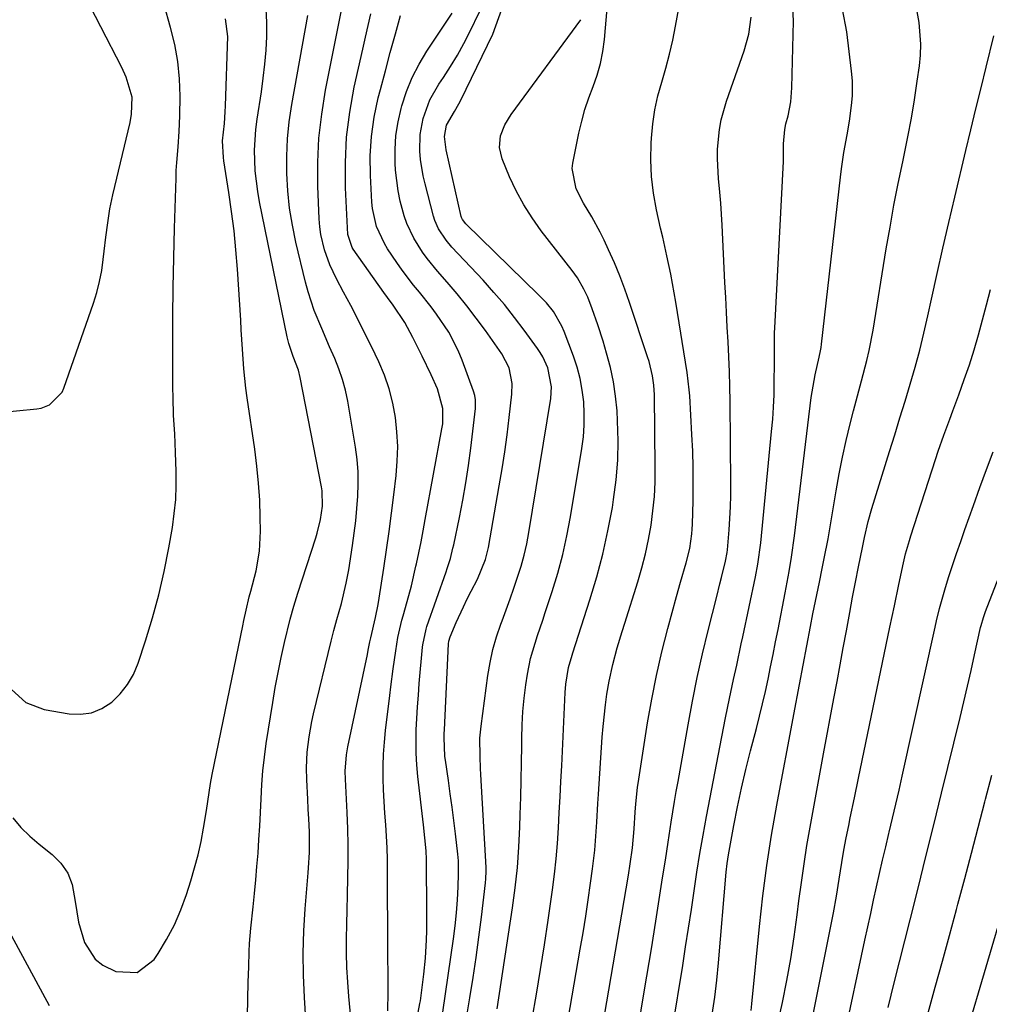
# Model space of a CAD drawing. Units: inches. Extents: x 1862693 to 1867933, y 400203 to 405540.
# Drawn here: x 1863807 to 1864029, y 404943 to 405168 of the extents above; entities that cross this region are included whole.
import ezdxf

# ---------------------------------------------------------------- set-up
doc = ezdxf.new("R2010")
doc.units = ezdxf.units.IN
doc.header["$MEASUREMENT"] = 0
doc.layers.add('7', color=7, linetype='Continuous')
doc.layers.add('8', color=7, linetype='Continuous')

msp = doc.modelspace()

# ---------------------------------------------------------------- linework, layer by layer
at = {"layer": '7', "color": 18}
for points in [[(1863801.54, 405078.43, 1828), (1863810.92, 405079.33, 1828), (1863811.95, 405079.51, 1828), (1863813.86, 405080.25, 1828), (1863816.72, 405083.15, 1828), (1863817.14, 405084.1, 1828), (1863823.87, 405103.51, 1828), (1863824.63, 405105.96, 1828), (1863825.28, 405108.43, 1828), (1863825.76, 405110.94, 1828), (1863826.14, 405113.48, 1828), (1863826.35, 405115.34, 1828), (1863826.74, 405118.58, 1828), (1863827.15, 405121.83, 1828), (1863827.66, 405125.06, 1828), (1863828.33, 405128.25, 1828), (1863832.24, 405144.77, 1828), (1863832.61, 405146.68, 1828), (1863832.76, 405150.55, 1828), (1863831.38, 405155.15, 1828), (1863830.37, 405157.34, 1828), (1863815.99, 405185.27, 1828)], [(1863937.69, 404923.44, 1854), (1863946.11, 404972.84, 1854), (1863946.52, 404975.4, 1854), (1863947.03, 404979.07, 1854), (1863947.4, 404983.44, 1854), (1863947.66, 404987.22, 1854), (1863947.81, 404989.11, 1854), (1863948.23, 404992.87, 1854), (1863948.5, 404994.75, 1854), (1863950.52, 405007.63, 1854), (1863951.47, 405013.05, 1854), (1863952.53, 405018.45, 1854), (1863953.77, 405023.81, 1854), (1863955.12, 405029.14, 1854), (1863957.12, 405036.47, 1854), (1863958.04, 405039.76, 1854), (1863959.35, 405044.15, 1854), (1863960.16, 405047.43, 1854), (1863960.62, 405050.77, 1854), (1863960.69, 405051.9, 1854), (1863960.74, 405053.02, 1854), (1863960.88, 405058.35, 1854), (1863960.94, 405062.14, 1854), (1863960.92, 405065.93, 1854), (1863960.82, 405069.71, 1854), (1863960.65, 405073.5, 1854), (1863960.14, 405082.33, 1854), (1863960.04, 405083.66, 1854), (1863959.55, 405087.64, 1854), (1863956.94, 405103.73, 1854), (1863956.2, 405107.99, 1854), (1863955.78, 405110.1, 1854), (1863954.87, 405114.33, 1854), (1863953.95, 405118.55, 1854), (1863953.48, 405120.66, 1854), (1863952.56, 405124.83, 1854), (1863951.89, 405128.6, 1854), (1863951.42, 405132.39, 1854), (1863951.26, 405136.21, 1854), (1863951.31, 405140.04, 1854), (1863951.37, 405141.15, 1854), (1863951.67, 405144.42, 1854), (1863952.14, 405147.66, 1854), (1863952.85, 405150.85, 1854), (1863953.72, 405154.01, 1854), (1863954.66, 405157.17, 1854), (1863955.51, 405160.35, 1854), (1863956.25, 405163.55, 1854), (1863956.9, 405166.78, 1854), (1863958.4, 405175.04, 1854)], [(1863858.75, 404925.11, 1834), (1863859.26, 404948.37, 1834), (1863859.35, 404951.89, 1834), (1863859.47, 404955.42, 1834), (1863859.56, 404957.18, 1834), (1863859.82, 404960.69, 1834), (1863860.34, 404965.58, 1834), (1863860.66, 404968.66, 1834), (1863860.96, 404971.73, 1834), (1863861.24, 404974.81, 1834), (1863861.49, 404977.89, 1834), (1863861.7, 404980.97, 1834), (1863861.9, 404984.05, 1834), (1863862.05, 404987.14, 1834), (1863862.17, 404990.23, 1834), (1863862.34, 404993.5, 1834), (1863862.59, 404996.64, 1834), (1863862.94, 404999.77, 1834), (1863863.37, 405002.89, 1834), (1863864.84, 405012.24, 1834), (1863865.43, 405015.7, 1834), (1863866.07, 405019.15, 1834), (1863866.79, 405022.58, 1834), (1863867.56, 405026, 1834), (1863868.84, 405031.33, 1834), (1863869.65, 405034.31, 1834), (1863870.57, 405037.25, 1834), (1863874.67, 405049.91, 1834), (1863874.98, 405050.95, 1834), (1863875.78, 405054.09, 1834), (1863876.23, 405057.1, 1834), (1863876.11, 405060.63, 1834), (1863875.97, 405061.51, 1834), (1863871.12, 405086.53, 1834), (1863870.72, 405088.17, 1834), (1863869.52, 405091.32, 1834), (1863868.49, 405094.29, 1834), (1863868.12, 405095.81, 1834), (1863861.83, 405126.67, 1834), (1863861.42, 405129, 1834), (1863860.86, 405133.7, 1834), (1863860.71, 405138.43, 1834), (1863860.99, 405143.15, 1834), (1863861.29, 405145.49, 1834), (1863862.26, 405151.75, 1834), (1863862.7, 405154.91, 1834), (1863863.06, 405158.07, 1834), (1863863.33, 405161.25, 1834), (1863863.52, 405164.43, 1834), (1863863.51, 405167.6, 1834), (1863863.31, 405170.74, 1834)], [(1863883.53, 404931.65, 1838), (1863882.24, 404945.11, 1838), (1863881.98, 404948.41, 1838), (1863881.8, 404951.7, 1838), (1863881.73, 404955.01, 1838), (1863881.73, 404958.31, 1838), (1863881.79, 404961.62, 1838), (1863881.85, 404964.93, 1838), (1863881.93, 404968.23, 1838), (1863882.03, 404972.33, 1838), (1863882.08, 404976.03, 1838), (1863882.08, 404979.73, 1838), (1863881.99, 404983.42, 1838), (1863881.85, 404987.12, 1838), (1863881.47, 404994.74, 1838), (1863881.43, 404996.6, 1838), (1863881.69, 405000.28, 1838), (1863882.01, 405002.11, 1838), (1863886.48, 405023.24, 1838), (1863886.68, 405024.19, 1838), (1863887.07, 405026.1, 1838), (1863887.28, 405027.05, 1838), (1863888.33, 405031.71, 1838), (1863888.94, 405034.62, 1838), (1863889.18, 405036.08, 1838), (1863890.23, 405042.96, 1838), (1863890.84, 405047.14, 1838), (1863891.43, 405051.32, 1838), (1863891.98, 405055.51, 1838), (1863892.51, 405059.7, 1838), (1863893.03, 405064.09, 1838), (1863893.3, 405067.42, 1838), (1863893.4, 405070.75, 1838), (1863893.23, 405074.08, 1838), (1863892.9, 405077.4, 1838), (1863892.28, 405080.68, 1838), (1863891.47, 405083.9, 1838), (1863890.36, 405087.03, 1838), (1863889.06, 405090.09, 1838), (1863887.38, 405093.56, 1838), (1863885.84, 405096.7, 1838), (1863884.27, 405099.83, 1838), (1863882.66, 405102.94, 1838), (1863881.02, 405106.04, 1838), (1863879.41, 405109.03, 1838), (1863877.86, 405112.28, 1838), (1863876.64, 405115.66, 1838), (1863875.82, 405119.16, 1838), (1863875.59, 405120.94, 1838), (1863875.45, 405122.73, 1838), (1863875.16, 405130.19, 1838), (1863875.15, 405135.71, 1838), (1863875.39, 405141.21, 1838), (1863876.03, 405146.68, 1838), (1863876.92, 405152.13, 1838), (1863880.81, 405171.58, 1838)], [(1863916.14, 404942.33, 1848), (1863919.64, 404965.33, 1848), (1863920.26, 404969.94, 1848), (1863920.76, 404974.56, 1848), (1863921.09, 404979.2, 1848), (1863921.32, 404983.85, 1848), (1863921.4, 404986.71, 1848), (1863921.51, 404990.63, 1848), (1863921.6, 404994.55, 1848), (1863921.67, 404998.47, 1848), (1863921.73, 405002.39, 1848), (1863921.74, 405004.08, 1848), (1863921.84, 405007.15, 1848), (1863922.02, 405010.21, 1848), (1863922.33, 405013.26, 1848), (1863922.71, 405016.31, 1848), (1863923.08, 405018.76, 1848), (1863923.77, 405022.35, 1848), (1863924.79, 405025.85, 1848), (1863925.38, 405027.59, 1848), (1863926.54, 405031.06, 1848), (1863927.12, 405032.8, 1848), (1863928.72, 405037.66, 1848), (1863929.99, 405041.85, 1848), (1863931.14, 405046.08, 1848), (1863932.08, 405050.35, 1848), (1863932.9, 405054.66, 1848), (1863935.49, 405070.29, 1848), (1863935.83, 405072.95, 1848), (1863936.03, 405075.63, 1848), (1863936.04, 405078.3, 1848), (1863935.91, 405080.99, 1848), (1863935.57, 405083.65, 1848), (1863935.09, 405086.28, 1848), (1863934.39, 405088.86, 1848), (1863933.55, 405091.41, 1848), (1863931.43, 405097.05, 1848), (1863930.93, 405098.23, 1848), (1863928.99, 405101.55, 1848), (1863927.38, 405103.56, 1848), (1863926.51, 405104.5, 1848), (1863925.6, 405105.42, 1848), (1863908.94, 405121.58, 1848), (1863908.2, 405122.59, 1848), (1863908.01, 405123.05, 1848), (1863907.94, 405123.29, 1848), (1863904.44, 405138.51, 1848), (1863904.06, 405141.58, 1848), (1863904.57, 405144.18, 1848), (1863906.37, 405147.3, 1848), (1863907.36, 405149, 1848), (1863907.81, 405149.88, 1848), (1863915.16, 405164.93, 1848), (1863917.23, 405170.68, 1848)], [(1863930.11, 404927.04, 1852), (1863935.12, 404955.92, 1852), (1863935.75, 404959.68, 1852), (1863936.36, 404963.44, 1852), (1863936.92, 404967.21, 1852), (1863937.46, 404970.98, 1852), (1863937.91, 404974.3, 1852), (1863938.42, 404978.53, 1852), (1863938.6, 404980.66, 1852), (1863938.9, 404984.92, 1852), (1863939.17, 404989.18, 1852), (1863939.3, 404991.31, 1852), (1863940.15, 405004.36, 1852), (1863940.34, 405006.82, 1852), (1863940.88, 405011.73, 1852), (1863941.22, 405014.18, 1852), (1863941.7, 405017.11, 1852), (1863942.53, 405020.95, 1852), (1863943.57, 405024.74, 1852), (1863944.69, 405028.51, 1852), (1863945.27, 405030.39, 1852), (1863948.25, 405039.87, 1852), (1863949.18, 405043.05, 1852), (1863950.01, 405046.26, 1852), (1863950.7, 405049.49, 1852), (1863951.29, 405052.75, 1852), (1863951.73, 405056.03, 1852), (1863952.05, 405059.32, 1852), (1863952.21, 405062.63, 1852), (1863952.25, 405065.94, 1852), (1863952.06, 405082.53, 1852), (1863951.94, 405084.74, 1852), (1863951.63, 405086.92, 1852), (1863950.85, 405090.15, 1852), (1863950.52, 405091.21, 1852), (1863946.37, 405103.66, 1852), (1863945.29, 405106.71, 1852), (1863944.15, 405109.74, 1852), (1863942.91, 405112.73, 1852), (1863941.59, 405115.69, 1852), (1863940.57, 405117.89, 1852), (1863939.69, 405119.71, 1852), (1863937.75, 405123.25, 1852), (1863935.84, 405126.32, 1852), (1863934.17, 405129.59, 1852), (1863933.29, 405134.28, 1852), (1863933.43, 405135.48, 1852), (1863934.81, 405142.35, 1852), (1863935.44, 405145.07, 1852), (1863936.17, 405147.75, 1852), (1863937.05, 405150.38, 1852), (1863938.04, 405152.99, 1852), (1863938.98, 405155.6, 1852), (1863939.75, 405158.25, 1852), (1863940.28, 405160.96, 1852), (1863940.64, 405163.71, 1852), (1863941.25, 405170.84, 1852)], [(1863953.85, 404923.57, 1858), (1863958.52, 404952.17, 1858), (1863959.2, 404956.43, 1858), (1863959.86, 404960.69, 1858), (1863960.51, 404964.95, 1858), (1863961.13, 404969.22, 1858), (1863961.77, 404973.48, 1858), (1863962.45, 404977.74, 1858), (1863963.19, 404981.99, 1858), (1863963.97, 404986.23, 1858), (1863967.44, 405004.39, 1858), (1863968.31, 405008.79, 1858), (1863969.22, 405013.17, 1858), (1863970.17, 405017.56, 1858), (1863970.86, 405020.79, 1858), (1863971.89, 405025.65, 1858), (1863972.23, 405027.27, 1858), (1863975.14, 405040.97, 1858), (1863975.7, 405043.87, 1858), (1863976.37, 405048.76, 1858), (1863978.85, 405074.2, 1858), (1863979.09, 405076.98, 1858), (1863979.27, 405079.77, 1858), (1863979.39, 405082.56, 1858), (1863979.45, 405085.35, 1858), (1863979.49, 405089.79, 1858), (1863979.47, 405093.24, 1858), (1863979.47, 405095.54, 1858), (1863979.51, 405096.69, 1858), (1863979.56, 405097.83, 1858), (1863981.59, 405135.88, 1858), (1863981.59, 405139.87, 1858), (1863981.84, 405143.15, 1858), (1863982.12, 405144.44, 1858), (1863982.61, 405146.31, 1858), (1863983.24, 405149.48, 1858), (1863983.5, 405152.71, 1858), (1863983.82, 405167.9, 1858), (1863983.67, 405171.09, 1858)], [(1863974.15, 404941.94, 1862), (1863974.33, 404943.45, 1862), (1863976.05, 404961.13, 1862), (1863976.83, 404968.09, 1862), (1863977.73, 404975.03, 1862), (1863978.82, 404981.95, 1862), (1863980.04, 404988.85, 1862), (1863981.34, 404995.74, 1862), (1863982.65, 405002.63, 1862), (1863983.94, 405009.52, 1862), (1863985.23, 405016.41, 1862), (1863987.7, 405029.64, 1862), (1863988.26, 405032.55, 1862), (1863988.85, 405035.44, 1862), (1863989.76, 405039.78, 1862), (1863990.42, 405042.86, 1862), (1863990.88, 405045.13, 1862), (1863991.74, 405049.67, 1862), (1863992.13, 405051.95, 1862), (1863993.57, 405060.64, 1862), (1863994.26, 405064.49, 1862), (1863995.01, 405068.32, 1862), (1863995.87, 405072.12, 1862), (1863996.8, 405075.92, 1862), (1863997.57, 405078.88, 1862), (1863998.17, 405081.18, 1862), (1863999.39, 405085.77, 1862), (1864000.59, 405090.37, 1862), (1864001.13, 405092.68, 1862), (1864002.02, 405097.35, 1862), (1864005.05, 405115.88, 1862), (1864005.9, 405120.87, 1862), (1864006.8, 405125.85, 1862), (1864007.78, 405130.82, 1862), (1864008.8, 405135.79, 1862), (1864009.13, 405137.33, 1862), (1864009.98, 405141.52, 1862), (1864010.78, 405145.72, 1862), (1864011.48, 405149.94, 1862), (1864012.13, 405154.17, 1862), (1864012.63, 405157.7, 1862), (1864012.87, 405160.17, 1862), (1864012.96, 405162.64, 1862), (1864012.53, 405167.58, 1862), (1864011.94, 405170.93, 1862)], [(1863805.45, 404985.89, 1832), (1863807.3, 404983.74, 1832), (1863809.33, 404981.76, 1832), (1863811.49, 404979.9, 1832), (1863814.43, 404977.58, 1832), (1863816.43, 404975.55, 1832), (1863818.03, 404973.3, 1832), (1863819.03, 404970.73, 1832), (1863819.73, 404966.83, 1832), (1863820.47, 404962.08, 1832), (1863821.86, 404957.48, 1832), (1863824.29, 404953.67, 1832), (1863826.04, 404952.3, 1832), (1863829.02, 404950.8, 1832), (1863833.87, 404950.62, 1832), (1863837.74, 404953.53, 1832), (1863838.66, 404954.93, 1832), (1863840.61, 404958.14, 1832), (1863842.37, 404961.45, 1832), (1863843.85, 404964.89, 1832), (1863845.14, 404968.41, 1832), (1863846.13, 404971.51, 1832), (1863847.01, 404974.48, 1832), (1863847.81, 404977.47, 1832), (1863848.47, 404980.49, 1832), (1863849.04, 404983.53, 1832), (1863849.72, 404987.6, 1832), (1863850.04, 404989.66, 1832), (1863850.64, 404993.77, 1832), (1863851.02, 404995.81, 1832), (1863858, 405029.8, 1832), (1863858.25, 405030.99, 1832), (1863858.77, 405033.36, 1832), (1863859.49, 405036.39, 1832), (1863859.85, 405037.68, 1832), (1863861.04, 405042.38, 1832), (1863861.86, 405046.86, 1832), (1863862.07, 405051.41, 1832), (1863862.01, 405054.63, 1832), (1863861.87, 405058.52, 1832), (1863861.63, 405062.41, 1832), (1863861.23, 405066.28, 1832), (1863860.74, 405070.15, 1832), (1863859.03, 405081.87, 1832), (1863858.73, 405084.08, 1832), (1863858.27, 405088.51, 1832), (1863857.96, 405092.95, 1832), (1863857.67, 405097.4, 1832), (1863857.53, 405099.63, 1832), (1863856.78, 405111.25, 1832), (1863856.43, 405115.65, 1832), (1863856, 405120.04, 1832), (1863855.45, 405124.42, 1832), (1863854.82, 405128.79, 1832), (1863853.67, 405136, 1832), (1863853.57, 405136.76, 1832), (1863853.38, 405140.57, 1832), (1863853.8, 405144.55, 1832), (1863854.01, 405147.2, 1832), (1863854.07, 405148.54, 1832), (1863854.57, 405164.44, 1832), (1863854.04, 405168.43, 1832)], [(1863872.42, 404939.83, 1836), (1863872.1, 404944.9, 1836), (1863871.9, 404949.97, 1836), (1863871.83, 404955.03, 1836), (1863871.99, 404960.1, 1836), (1863872.29, 404965.16, 1836), (1863872.95, 404973.33, 1836), (1863873.04, 404974.51, 1836), (1863873.28, 404978.03, 1836), (1863873.28, 404982.73, 1836), (1863873.1, 404985.68, 1836), (1863872.97, 404987.92, 1836), (1863872.85, 404990.16, 1836), (1863872.65, 404994.64, 1836), (1863872.59, 404997.34, 1836), (1863872.74, 405000.89, 1836), (1863873.17, 405004.43, 1836), (1863873.81, 405007.93, 1836), (1863874.19, 405009.67, 1836), (1863878.18, 405026.28, 1836), (1863878.81, 405028.75, 1836), (1863879.52, 405031.2, 1836), (1863880.57, 405034.88, 1836), (1863881.66, 405039.56, 1836), (1863882.2, 405042.56, 1836), (1863883.07, 405048.16, 1836), (1863883.47, 405050.96, 1836), (1863883.81, 405053.76, 1836), (1863884.08, 405056.56, 1836), (1863884.3, 405059.38, 1836), (1863884.39, 405062.19, 1836), (1863884.34, 405064.99, 1836), (1863884.11, 405067.79, 1836), (1863883.74, 405070.58, 1836), (1863881.98, 405081.08, 1836), (1863881.46, 405083.6, 1836), (1863880.82, 405086.08, 1836), (1863879.98, 405088.5, 1836), (1863879.03, 405090.88, 1836), (1863877.85, 405093.54, 1836), (1863876.05, 405097.67, 1836), (1863874.33, 405101.83, 1836), (1863872.93, 405106.09, 1836), (1863872.35, 405108.27, 1836), (1863870.14, 405117.46, 1836), (1863869.33, 405121.34, 1836), (1863868.69, 405125.23, 1836), (1863868.29, 405129.16, 1836), (1863868.04, 405133.11, 1836), (1863868.04, 405137.06, 1836), (1863868.21, 405141.01, 1836), (1863868.63, 405144.93, 1836), (1863869.21, 405148.85, 1836), (1863872.88, 405169.19, 1836)], [(1863895.59, 404928, 1842), (1863898.48, 404943.5, 1842), (1863898.59, 404944.12, 1842), (1863899.18, 404948.39, 1842), (1863899.4, 404950.22, 1842), (1863899.75, 404953.9, 1842), (1863899.99, 404958.09, 1842), (1863900.06, 404960.1, 1842), (1863900.09, 404964.13, 1842), (1863899.98, 404976.44, 1842), (1863899.91, 404978.41, 1842), (1863899.64, 404981.37, 1842), (1863899.31, 404984.32, 1842), (1863898.04, 404995.37, 1842), (1863897.8, 404998.02, 1842), (1863897.64, 405000.67, 1842), (1863897.6, 405003.33, 1842), (1863897.65, 405005.99, 1842), (1863897.78, 405008.65, 1842), (1863897.93, 405011.31, 1842), (1863898.12, 405013.97, 1842), (1863898.33, 405016.63, 1842), (1863899.05, 405024.88, 1842), (1863899.12, 405025.48, 1842), (1863899.87, 405029.04, 1842), (1863900.06, 405029.62, 1842), (1863904.47, 405042.09, 1842), (1863904.73, 405042.85, 1842), (1863905.44, 405045.15, 1842), (1863906.03, 405047.49, 1842), (1863906.2, 405048.27, 1842), (1863907.52, 405054.55, 1842), (1863908.29, 405058.48, 1842), (1863908.99, 405062.43, 1842), (1863909.59, 405066.39, 1842), (1863910.11, 405070.36, 1842), (1863911.18, 405079.4, 1842), (1863911.19, 405081.42, 1842), (1863911, 405082.41, 1842), (1863910.72, 405083.39, 1842), (1863908.13, 405090.47, 1842), (1863907.24, 405092.65, 1842), (1863905.08, 405096.83, 1842), (1863902.29, 405100.96, 1842), (1863901.03, 405102.67, 1842), (1863898.37, 405105.99, 1842), (1863897.03, 405107.63, 1842), (1863894.46, 405111.02, 1842), (1863893.24, 405112.76, 1842), (1863891.11, 405115.89, 1842), (1863890.36, 405117.1, 1842), (1863888.57, 405120.97, 1842), (1863887.63, 405125.12, 1842), (1863887.5, 405126.54, 1842), (1863887.18, 405132.67, 1842), (1863887.15, 405137.14, 1842), (1863887.39, 405141.58, 1842), (1863888.04, 405145.98, 1842), (1863888.96, 405150.36, 1842), (1863889.46, 405152.29, 1842), (1863890.58, 405156.54, 1842), (1863891.71, 405160.77, 1842), (1863892.88, 405165, 1842), (1863894.06, 405169.23, 1842)], [(1863903.7, 404941.51, 1844), (1863906.14, 404958.31, 1844), (1863906.51, 404961.27, 1844), (1863906.83, 404964.23, 1844), (1863907.04, 404967.2, 1844), (1863907.19, 404970.17, 1844), (1863907.29, 404973.1, 1844), (1863907.28, 404976.13, 1844), (1863907.18, 404977.64, 1844), (1863906.64, 404982.25, 1844), (1863906.25, 404985.31, 1844), (1863905.85, 404988.37, 1844), (1863905.42, 404991.42, 1844), (1863904.98, 404994.48, 1844), (1863904.29, 404999.11, 1844), (1863904.18, 404999.97, 1844), (1863904, 405004.29, 1844), (1863904.03, 405005.16, 1844), (1863904.06, 405006.02, 1844), (1863905.03, 405025.68, 1844), (1863905.1, 405026.28, 1844), (1863905.38, 405027.26, 1844), (1863906.79, 405030.53, 1844), (1863908.42, 405034.14, 1844), (1863909.3, 405035.92, 1844), (1863910.2, 405037.69, 1844), (1863911.66, 405040.48, 1844), (1863913.49, 405044.9, 1844), (1863914.16, 405047.7, 1844), (1863916.62, 405061.79, 1844), (1863917.26, 405065.67, 1844), (1863917.86, 405069.55, 1844), (1863918.39, 405073.45, 1844), (1863918.87, 405077.35, 1844), (1863919.49, 405082.71, 1844), (1863919.56, 405085.14, 1844), (1863918.87, 405088.71, 1844), (1863917.23, 405091.94, 1844), (1863913.44, 405097.27, 1844), (1863911.36, 405100.1, 1844), (1863909.22, 405102.9, 1844), (1863906.99, 405105.62, 1844), (1863904.71, 405108.29, 1844), (1863902.53, 405110.77, 1844), (1863900.16, 405113.66, 1844), (1863899.06, 405115.17, 1844), (1863897.06, 405118.31, 1844), (1863895.5, 405121.66, 1844), (1863894.89, 405123.42, 1844), (1863893.98, 405126.78, 1844), (1863893.48, 405129.13, 1844), (1863892.92, 405133.89, 1844), (1863892.83, 405135.46, 1844), (1863892.81, 405138.63, 1844), (1863892.99, 405141.78, 1844), (1863893.48, 405144.9, 1844), (1863894.17, 405147.99, 1844), (1863894.33, 405148.55, 1844), (1863895.41, 405151.84, 1844), (1863896.7, 405155.03, 1844), (1863898.28, 405158.09, 1844), (1863900.06, 405161.05, 1844), (1863905.88, 405169.75, 1844)], [(1863908.71, 404937.92, 1846), (1863909.89, 404944.83, 1846), (1863910.63, 404949.42, 1846), (1863911.33, 404954.02, 1846), (1863911.96, 404958.64, 1846), (1863912.54, 404963.26, 1846), (1863913.47, 404971.11, 1846), (1863913.54, 404971.98, 1846), (1863913.6, 404973.73, 1846), (1863913.58, 404974.6, 1846), (1863912.42, 404995.82, 1846), (1863912.35, 404997.2, 1846), (1863912.23, 404999.97, 1846), (1863912.2, 405004.12, 1846), (1863912.45, 405006.87, 1846), (1863914.02, 405018.41, 1846), (1863914.53, 405021.41, 1846), (1863915.17, 405024.38, 1846), (1863916, 405027.3, 1846), (1863916.97, 405030.19, 1846), (1863917.26, 405030.96, 1846), (1863918.17, 405033.44, 1846), (1863919.07, 405035.92, 1846), (1863919.94, 405038.41, 1846), (1863920.81, 405040.9, 1846), (1863921.6, 405043.42, 1846), (1863922.31, 405045.95, 1846), (1863922.88, 405048.52, 1846), (1863923.37, 405051.11, 1846), (1863928.37, 405081.72, 1846), (1863928.56, 405084.38, 1846), (1863927.72, 405088.71, 1846), (1863926.54, 405091.22, 1846), (1863925.96, 405092.19, 1846), (1863925.32, 405093.14, 1846), (1863922.32, 405097.29, 1846), (1863920.09, 405100.25, 1846), (1863917.79, 405103.15, 1846), (1863915.38, 405105.96, 1846), (1863912.9, 405108.71, 1846), (1863905.79, 405116.27, 1846), (1863904.44, 405117.86, 1846), (1863902.73, 405120.48, 1846), (1863901.91, 405122.38, 1846), (1863901.6, 405123.38, 1846), (1863899.67, 405130.74, 1846), (1863899.24, 405132.59, 1846), (1863898.64, 405136.33, 1846), (1863898.47, 405138.22, 1846), (1863898.54, 405141.99, 1846), (1863899.24, 405145.69, 1846), (1863900.76, 405149.91, 1846), (1863902.8, 405153.51, 1846), (1863903.84, 405155.05, 1846), (1863905.48, 405157.58, 1846), (1863907.04, 405160.16, 1846), (1863908.49, 405162.8, 1846), (1863909.86, 405165.48, 1846), (1863912.06, 405170.04, 1846)], [(1863948.24, 404937.2, 1856), (1863949.3, 404943.47, 1856), (1863950.34, 404949.75, 1856), (1863951.36, 404956.03, 1856), (1863952.37, 404962.32, 1856), (1863953.93, 404972.18, 1856), (1863954.57, 404976.25, 1856), (1863955.2, 404980.33, 1856), (1863955.92, 404984.97, 1856), (1863956.67, 404989.62, 1856), (1863957.07, 404991.94, 1856), (1863957.47, 404994.26, 1856), (1863959.74, 405007.15, 1856), (1863960.75, 405012.57, 1856), (1863961.85, 405017.97, 1856), (1863963.06, 405023.35, 1856), (1863964.34, 405028.71, 1856), (1863966.31, 405036.51, 1856), (1863967.03, 405039.41, 1856), (1863967.39, 405040.86, 1856), (1863968.31, 405044.59, 1856), (1863968.66, 405046.5, 1856), (1863968.73, 405047.15, 1856), (1863969.12, 405051.72, 1856), (1863969.3, 405054.32, 1856), (1863969.43, 405056.93, 1856), (1863969.5, 405059.54, 1856), (1863969.51, 405062.16, 1856), (1863969.36, 405081.04, 1856), (1863969.31, 405084.44, 1856), (1863969.22, 405087.83, 1856), (1863969.08, 405091.23, 1856), (1863968.91, 405094.62, 1856), (1863968.72, 405098.01, 1856), (1863968.54, 405101.4, 1856), (1863968.36, 405104.8, 1856), (1863968.19, 405108.19, 1856), (1863967.55, 405121.3, 1856), (1863967.4, 405123.83, 1856), (1863967.23, 405126.36, 1856), (1863967.01, 405128.88, 1856), (1863966.7, 405131.96, 1856), (1863966.44, 405136.44, 1856), (1863966.49, 405138.68, 1856), (1863966.92, 405143.14, 1856), (1863967.31, 405145.34, 1856), (1863968.53, 405149.65, 1856), (1863972.55, 405161.1, 1856), (1863973.62, 405164.93, 1856), (1863974.18, 405168.86, 1856)], [(1863980.83, 404941.38, 1864), (1863981.34, 404943.76, 1864), (1863982.34, 404948.73, 1864), (1863983.25, 404953.72, 1864), (1863984.03, 404958.74, 1864), (1863984.71, 404963.76, 1864), (1863985.1, 404966.93, 1864), (1863985.65, 404971.15, 1864), (1863986.25, 404975.38, 1864), (1863986.92, 404979.59, 1864), (1863987.64, 404983.79, 1864), (1863988.4, 404987.99, 1864), (1863989.16, 404992.19, 1864), (1863989.94, 404996.38, 1864), (1863990.72, 405000.57, 1864), (1863993.08, 405013.19, 1864), (1863993.8, 405017.04, 1864), (1863994.52, 405020.9, 1864), (1863995.22, 405024.75, 1864), (1863995.92, 405028.61, 1864), (1863996.69, 405032.86, 1864), (1863997.33, 405036.32, 1864), (1863998, 405039.78, 1864), (1863998.69, 405043.23, 1864), (1863999.58, 405047.7, 1864), (1864000.05, 405049.94, 1864), (1864000.92, 405053.63, 1864), (1864001.76, 405056.55, 1864), (1864005.8, 405069.58, 1864), (1864006.98, 405073.43, 1864), (1864008.17, 405077.28, 1864), (1864009.34, 405081.14, 1864), (1864010.51, 405084.99, 1864), (1864011.63, 405088.86, 1864), (1864012.69, 405092.75, 1864), (1864013.66, 405096.66, 1864), (1864014.56, 405100.58, 1864), (1864015.39, 405104.39, 1864), (1864016.68, 405110.23, 1864), (1864017.99, 405116.06, 1864), (1864019.34, 405121.89, 1864), (1864020.71, 405127.71, 1864), (1864023.24, 405138.34, 1864), (1864024.38, 405143.11, 1864), (1864025.54, 405147.89, 1864), (1864026.7, 405152.66, 1864), (1864027.87, 405157.43, 1864), (1864029.62, 405164.53, 1864)], [(1863987.79, 404938.33, 1866), (1863992.97, 404964.26, 1866), (1863993.67, 404968.06, 1866), (1863994.29, 404971.88, 1866), (1863994.87, 404975.71, 1866), (1863995.36, 404978.54, 1866), (1863995.88, 404981.38, 1866), (1863996.45, 404984.2, 1866), (1863996.81, 404985.92, 1866), (1863997.75, 404990.46, 1866), (1863998.69, 404995, 1866), (1864005.89, 405029.48, 1866), (1864006.91, 405034.37, 1866), (1864007.92, 405039.26, 1866), (1864008.95, 405044.14, 1866), (1864009.46, 405046.22, 1866), (1864010.33, 405049.3, 1866), (1864010.65, 405050.32, 1866), (1864016.27, 405067.79, 1866), (1864016.89, 405069.66, 1866), (1864018.19, 405073.36, 1866), (1864019.58, 405077.03, 1866), (1864020.27, 405078.87, 1866), (1864021.62, 405082.56, 1866), (1864022.87, 405086.04, 1866), (1864024.03, 405089.42, 1866), (1864025.12, 405092.81, 1866), (1864026.12, 405096.23, 1866), (1864027.06, 405099.67, 1866), (1864027.95, 405103.12, 1866), (1864028.85, 405106.58, 1866)], [(1863995.37, 404935.42, 1868), (1864000.18, 404958, 1868), (1864000.83, 404961.05, 1868), (1864001.49, 404964.09, 1868), (1864002.15, 404967.13, 1868), (1864002.82, 404970.18, 1868), (1864003.51, 404973.22, 1868), (1864004.2, 404976.25, 1868), (1864004.92, 404979.28, 1868), (1864005.64, 404982.31, 1868), (1864005.72, 404982.64, 1868), (1864006.48, 404985.83, 1868), (1864007.23, 404989.02, 1868), (1864007.96, 404992.22, 1868), (1864008.68, 404995.42, 1868), (1864016.21, 405029.48, 1868), (1864016.54, 405030.91, 1868), (1864017.23, 405033.76, 1868), (1864018.39, 405038.01, 1868), (1864019.27, 405040.8, 1868), (1864020.19, 405043.54, 1868), (1864021.12, 405046.3, 1868), (1864022.06, 405049.06, 1868), (1864023.01, 405051.81, 1868), (1864023.98, 405054.56, 1868), (1864024.94, 405057.27, 1868), (1864026.42, 405061.37, 1868), (1864027.91, 405065.46, 1868), (1864029.44, 405069.53, 1868)], [(1864014.58, 404941.36, 1872), (1864016.25, 404947.26, 1872), (1864017.89, 404953.16, 1872), (1864019.5, 404959.06, 1872), (1864021.09, 404964.98, 1872), (1864021.43, 404966.23, 1872), (1864022.97, 404972.05, 1872), (1864024.51, 404977.88, 1872), (1864026.03, 404983.72, 1872), (1864027.54, 404989.55, 1872), (1864027.7, 404990.19, 1872), (1864029.15, 404995.7, 1872)], [(1864023.41, 404936.64, 1874), (1864032.38, 404967.09, 1874)], [(1863805.13, 404958.97, 1834), (1863813.76, 404943.09, 1834)]]:
    msp.add_polyline3d(points, dxfattribs=at)
at = {"layer": '8', "color": 18}
for points in [[(1863805.16, 405015.23, 1830), (1863808.46, 405012.26, 1830), (1863812.62, 405010.69, 1830), (1863818.3, 405009.69, 1830), (1863820.94, 405009.59, 1830), (1863823.47, 405009.92, 1830), (1863825.82, 405010.9, 1830), (1863828.05, 405012.32, 1830), (1863829.99, 405014.26, 1830), (1863831.68, 405016.35, 1830), (1863833, 405018.7, 1830), (1863834.07, 405021.22, 1830), (1863835.78, 405026.35, 1830), (1863837.4, 405031.6, 1830), (1863838.85, 405036.89, 1830), (1863840.06, 405042.23, 1830), (1863841.11, 405047.62, 1830), (1863841.91, 405052.25, 1830), (1863842.36, 405055.44, 1830), (1863842.68, 405058.64, 1830), (1863842.81, 405061.85, 1830), (1863842.8, 405065.06, 1830), (1863842.66, 405069.41, 1830), (1863842.45, 405073.61, 1830), (1863842.2, 405077.81, 1830), (1863842.06, 405082.01, 1830), (1863842.03, 405084.12, 1830), (1863842.02, 405093.49, 1830), (1863842.05, 405100.29, 1830), (1863842.11, 405107.08, 1830), (1863842.24, 405113.87, 1830), (1863842.41, 405120.66, 1830), (1863842.75, 405132.03, 1830), (1863842.82, 405133.82, 1830), (1863842.92, 405135.6, 1830), (1863843.22, 405139.17, 1830), (1863843.5, 405142.74, 1830), (1863843.62, 405146.32, 1830), (1863843.66, 405150.74, 1830), (1863843.52, 405154.72, 1830), (1863843.16, 405158.67, 1830), (1863842.46, 405162.58, 1830), (1863841.52, 405166.45, 1830), (1863840.03, 405171.66, 1830)], [(1863965.27, 404941.01, 1860), (1863965.86, 404944.92, 1860), (1863966.33, 404948.85, 1860), (1863966.72, 404952.79, 1860), (1863968.44, 404973.51, 1860), (1863968.66, 404975.5, 1860), (1863968.97, 404977.48, 1860), (1863970.19, 404984.14, 1860), (1863971.02, 404988.44, 1860), (1863971.93, 404992.73, 1860), (1863972.94, 404997, 1860), (1863974.02, 405001.25, 1860), (1863975.38, 405006.35, 1860), (1863976.1, 405009.15, 1860), (1863976.79, 405011.96, 1860), (1863977.43, 405014.77, 1860), (1863978.04, 405017.59, 1860), (1863978.61, 405020.42, 1860), (1863979.19, 405023.26, 1860), (1863979.75, 405026.09, 1860), (1863980.31, 405028.92, 1860), (1863981.95, 405037.35, 1860), (1863982.86, 405042.22, 1860), (1863983.42, 405045.47, 1860), (1863984.11, 405050.36, 1860), (1863987.9, 405081.93, 1860), (1863988.08, 405083.23, 1860), (1863988.78, 405087.11, 1860), (1863989.7, 405091.14, 1860), (1863990.01, 405092.62, 1860), (1863990.13, 405093.36, 1860), (1863990.23, 405094.11, 1860), (1863994.57, 405132.29, 1860), (1863994.8, 405134.17, 1860), (1863995.37, 405137.92, 1860), (1863996.1, 405141.96, 1860), (1863996.62, 405145.08, 1860), (1863997.12, 405148.66, 1860), (1863997.3, 405150.89, 1860), (1863997.3, 405154.26, 1860), (1863997.11, 405156.5, 1860), (1863996.01, 405165.46, 1860), (1863995.06, 405170.67, 1860)], [(1863891.13, 404941.81, 1840), (1863891.22, 404946.09, 1840), (1863891.22, 404949.75, 1840), (1863891.16, 404954.61, 1840), (1863891.15, 404955.83, 1840), (1863891.09, 404973.77, 1840), (1863891.05, 404976.42, 1840), (1863890.97, 404979.07, 1840), (1863890.83, 404981.71, 1840), (1863890.66, 404984.36, 1840), (1863890.47, 404987, 1840), (1863890.31, 404989.64, 1840), (1863890.19, 404992.29, 1840), (1863890.1, 404994.94, 1840), (1863890.09, 404997.77, 1840), (1863890.16, 405000.48, 1840), (1863890.35, 405003.18, 1840), (1863890.62, 405005.88, 1840), (1863891.61, 405013.84, 1840), (1863891.87, 405015.88, 1840), (1863892.4, 405019.97, 1840), (1863892.94, 405024.08, 1840), (1863893.43, 405027.09, 1840), (1863894.35, 405031.05, 1840), (1863894.62, 405032.03, 1840), (1863895.94, 405036.7, 1840), (1863896.53, 405038.92, 1840), (1863897.58, 405043.39, 1840), (1863897.69, 405043.94, 1840), (1863898.23, 405046.46, 1840), (1863898.74, 405048.98, 1840), (1863899.24, 405051.51, 1840), (1863899.71, 405054.05, 1840), (1863903.52, 405074.79, 1840), (1863903.69, 405075.95, 1840), (1863903.73, 405079.45, 1840), (1863902.53, 405083.92, 1840), (1863901.05, 405087.14, 1840), (1863899.01, 405091.4, 1840), (1863896.87, 405095.61, 1840), (1863895.03, 405099.07, 1840), (1863892.39, 405103.01, 1840), (1863891.05, 405104.75, 1840), (1863890.2, 405105.93, 1840), (1863883.22, 405115.86, 1840), (1863882.97, 405116.23, 1840), (1863882.01, 405119.14, 1840), (1863881.5, 405129.86, 1840), (1863881.46, 405135.64, 1840), (1863881.72, 405141.4, 1840), (1863882.45, 405147.11, 1840), (1863883.48, 405152.8, 1840), (1863885.45, 405161.55, 1840), (1863886.05, 405164.23, 1840), (1863886.67, 405166.91, 1840), (1863887.3, 405169.58, 1840)], [(1863924.15, 404940, 1850), (1863925.12, 404945.64, 1850), (1863926.04, 404951.28, 1850), (1863926.92, 404956.93, 1850), (1863927.76, 404962.58, 1850), (1863928.76, 404969.5, 1850), (1863929.22, 404973.02, 1850), (1863929.61, 404976.55, 1850), (1863929.91, 404980.08, 1850), (1863930.15, 404983.62, 1850), (1863930.33, 404987.17, 1850), (1863930.52, 404990.72, 1850), (1863930.7, 404994.26, 1850), (1863930.87, 404997.81, 1850), (1863931.68, 405014.54, 1850), (1863931.83, 405016.47, 1850), (1863932.42, 405020.3, 1850), (1863933.25, 405023.07, 1850), (1863933.43, 405023.62, 1850), (1863937.32, 405035.73, 1850), (1863938.87, 405040.94, 1850), (1863940.27, 405046.19, 1850), (1863941.44, 405051.49, 1850), (1863942.45, 405056.83, 1850), (1863942.75, 405058.64, 1850), (1863943.34, 405063.11, 1850), (1863943.73, 405067.59, 1850), (1863943.8, 405072.08, 1850), (1863943.66, 405076.59, 1850), (1863943.52, 405078.89, 1850), (1863943.19, 405082.23, 1850), (1863942.71, 405085.55, 1850), (1863942, 405088.83, 1850), (1863941.15, 405092.09, 1850), (1863940.33, 405094.84, 1850), (1863939.16, 405098.53, 1850), (1863937.85, 405102.18, 1850), (1863936.82, 405104.85, 1850), (1863935.97, 405106.68, 1850), (1863934.46, 405109.3, 1850), (1863933.29, 405110.94, 1850), (1863926.21, 405120.05, 1850), (1863924.12, 405122.97, 1850), (1863922.19, 405125.98, 1850), (1863920.5, 405129.12, 1850), (1863918.97, 405132.37, 1850), (1863917.25, 405136.43, 1850), (1863916.64, 405139.03, 1850), (1863916.92, 405141.68, 1850), (1863917.91, 405144.26, 1850), (1863919.33, 405146.61, 1850), (1863935.24, 405168.25, 1850)], [(1864005.47, 404942.63, 1870), (1864006.17, 404945.43, 1870), (1864006.87, 404948.23, 1870), (1864010.5, 404962.6, 1870), (1864012.31, 404969.83, 1870), (1864014.11, 404977.06, 1870), (1864015.9, 404984.29, 1870), (1864017.67, 404991.53, 1870), (1864021.89, 405008.87, 1870), (1864022.75, 405012.44, 1870), (1864023.59, 405016, 1870), (1864024.42, 405019.58, 1870), (1864025.23, 405023.16, 1870), (1864026.61, 405029.38, 1870), (1864026.72, 405029.85, 1870), (1864027.24, 405031.69, 1870), (1864027.55, 405032.59, 1870), (1864027.72, 405033.03, 1870), (1864032.4, 405045.02, 1870)]]:
    msp.add_polyline3d(points, dxfattribs=at)

doc.saveas('drawing.dxf')
